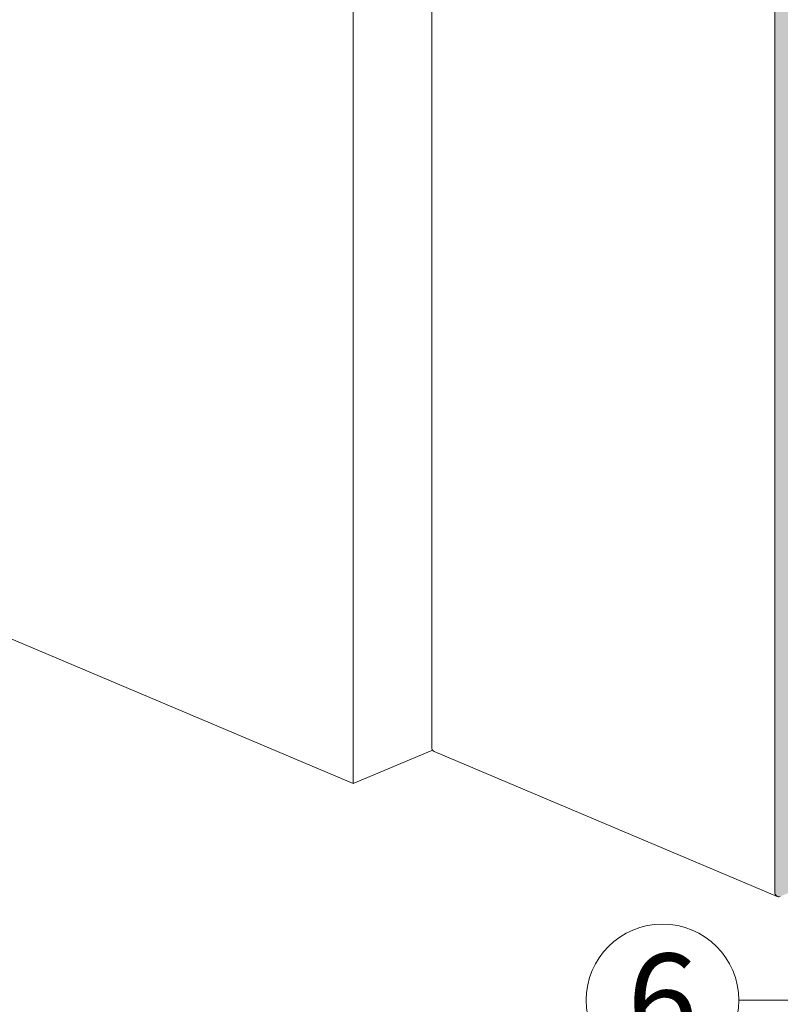
# Model space of a CAD drawing. Units: millimetres. Extents: x -183 to -3, y -122 to -46.
# Drawn here: x -145 to -144, y -94 to -93 of the extents above; entities that cross this region are included whole.
import ezdxf
from ezdxf import colors
from ezdxf.entities.mleader import LeaderData, LeaderLine
from ezdxf.math import Vec2, Vec3

# ---------------------------------------------------------------- set-up
doc = ezdxf.new("R2010")
doc.units = ezdxf.units.MM
doc.header["$LTSCALE"] = 0.375
doc.header["$MEASUREMENT"] = 0
doc.layers.get('0').update_dxf_attribs({"linetype": 'CONTINUOUS', "lineweight": 0})
doc.layers.add('CADRESTITRE', color=4, linetype='CONTINUOUS', lineweight=5)
doc.styles.get("Standard").update_dxf_attribs({"font": 'arial.ttf', "height": 0.0625})
doc.styles.add('STYLUS BT', font='arial.ttf', dxfattribs={"height": 0.0625})

msp = doc.modelspace()

# ---------------------------------------------------------------- hatches: boundary and pattern name
at = {"lineweight": 0, "ltscale": 0.15}
h = msp.add_hatch(color=9, dxfattribs=at)
h.dxf.hatch_style = 1
edge = h.paths.add_edge_path()
edge.add_line((-144.17628, -93.03859), (-144.06253, -92.99052))
edge.add_line((-144.06253, -92.99052), (-144.04923, -92.99614))
edge.add_ellipse((-144.05576, -92.99299), major_axis=(0.00441, 0.01042), ratio=0.6408564, start_angle=268.18612, end_angle=303.4032)
edge.add_line((-144.04776, -92.98961), (-144.04776, -92.98161))
edge.add_ellipse((-144.06601, -92.98932), major_axis=(0.01004, 0.02377), ratio=0.6408564, start_angle=303.4032, end_angle=360)
edge.add_ellipse((-144.06601, -92.98932), major_axis=(0.01004, 0.02377), ratio=0.6408564, start_angle=360, end_angle=393.4032)
edge.add_line((-144.06601, -92.96593), (-144.1902, -93.01842))
edge.add_ellipse((-144.1902, -93.02662), major_axis=(0.00352, 0.00834), ratio=0.6408564, start_angle=33.4032, end_angle=123.4032)
edge.add_line((-144.1966, -93.02933), (-144.1966, -94.31551))
edge.add_ellipse((-144.1902, -94.3128), major_axis=(0.00352, 0.00834), ratio=0.6408564, start_angle=123.4032, end_angle=180)
edge.add_ellipse((-144.1902, -94.3128), major_axis=(0.00352, 0.00834), ratio=0.6408564, start_angle=180, end_angle=213.4032)
edge.add_line((-144.1902, -94.32101), (-144.09812, -94.28209))
edge.add_line((-144.09812, -94.28209), (-144.08641, -94.25109))
edge.add_line((-144.08641, -94.25109), (-144.17628, -94.28907))
edge.add_line((-144.17628, -94.28907), (-144.17628, -93.03859))
edge = h.paths.add_edge_path(flags=17)
edge.add_ellipse((-144.06601, -94.24514), major_axis=(0.01004, 0.02377), ratio=0.6408564, start_angle=213.4032, end_angle=286.37758)
edge.add_line((-144.04856, -94.24461), (-144.06441, -94.23791))
edge.add_line((-144.06441, -94.23791), (-144.06441, -94.24179))
edge.add_line((-144.06441, -94.24179), (-144.08641, -94.25109))
edge.add_line((-144.08641, -94.25109), (-144.09812, -94.28209))
edge.add_line((-144.09812, -94.28209), (-144.06601, -94.26852))

# ---------------------------------------------------------------- linework, layer by layer
at = {"linetype": 'Continuous', "lineweight": 0, "ltscale": 0.15}
for p, q in [((-144.69392, -91.43255), (-144.69392, -94.18795)), ((-144.19373, -94.32114), (-144.59852, -94.15007))]:
    msp.add_line(p, q, dxfattribs=at)
at = {"color": 7, "lineweight": 0, "ltscale": 0.15}
for p, q in [((-144.6014, -92.85826), (-144.6014, -94.14443)), ((-145.70005, -93.76274), (-144.69392, -94.18795)), ((-144.69392, -94.18795), (-144.6014, -94.14885))]:
    msp.add_line(p, q, dxfattribs=at)
at = {"lineweight": 0, "ltscale": 0.15}
for p, q in [((-144.1966, -94.31551), (-144.1966, -93.02933)), ((-144.60039, -94.14843), (-144.6014, -94.14885))]:
    msp.add_line(p, q, dxfattribs=at)
at = {"color": 6, "ltscale": 0.15}
msp.add_circle((-144.32915, -94.44365), 0.09, dxfattribs=at)
at = {"lineweight": 0}
for centre, end_param in [((-144.595, -94.14173), 3.1415927), ((-144.1902, -94.3128), 3.7245885)]:
    msp.add_ellipse(centre, major_axis=(0.00352, 0.00834), ratio=0.6408564, start_param=2.1537921, end_param=end_param, dxfattribs=at)

# ---------------------------------------------------------------- texts
at = {"layer": 'CADRESTITRE', "color": 1, "insert": (-144.32915, -94.44365), "char_height": 0.110079, "attachment_point": 5, "style": 'STYLUS BT'}
msp.add_mtext_dynamic_manual_height_columns('\\pxqc;6', width=0.2090664, gutter_width=0.3125, heights=[0], dxfattribs=at)

# ---------------------------------------------------------------- leaders
at = {"ltscale": 0.15}
ml = msp.add_multileader_mtext('Standard', dxfattribs=at)
ml.set_content('', color=256)
ml.set_leader_properties(color=30, linetype='ByLayer', lineweight=-1)
ml.build(insert=Vec2(0, 0))
ml.multileader.update_dxf_attribs({"text_right_attachment_type": 3, "dogleg_length": 0.1, "arrow_head_size": 0.064, "scale": 0.8})
ctx = ml.context
ctx.base_point, ctx.scale, ctx.char_height, ctx.arrow_head_size, ctx.landing_gap_size, ctx.plane_origin = Vec3(-144.27115, -94.44365), 0.8, 0.064, 0.064, 0.016, Vec3(-145.33956, -94.92929)
ctx.right_attachment, ctx.text_align_type = 3, 2
notes = []
notes.append((ctx, [(1, (1, 1, 0), (-144.15915, -94.44365), (-1, 0), 0.08, [(0, [(-143.931, -93.83968)], 0, [])])]))
ctx.mtext.insert, ctx.mtext.alignment, ctx.mtext.flow_direction = Vec3(-144.25515, -94.41165), 3, 5
for ctx, leaders in notes:
    for number, flags, end, landing, length, lines in leaders:
        leader = LeaderData()
        leader.index, (leader.has_last_leader_line, leader.has_dogleg_vector, leader.attachment_direction) = number, flags
        leader.last_leader_point, leader.dogleg_vector, leader.dogleg_length = Vec3(end), Vec3(landing), length
        for number, points, colour, breaks in lines:
            line = LeaderLine()
            line.index, line.vertices, line.color, line.breaks = number, Vec3.list(points), colors.encode_raw_color(colour), breaks
            leader.lines.append(line)
        ctx.leaders.append(leader)

doc.saveas('drawing.dxf')
